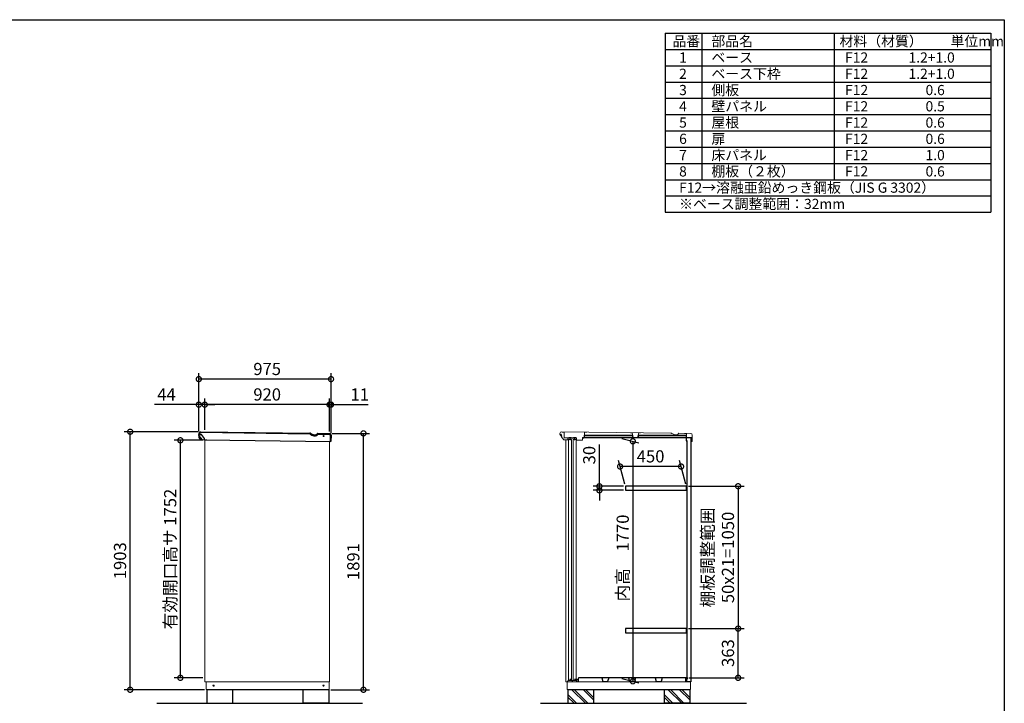
# Model space of a CAD drawing. Extents: x 105 to 12172, y 64 to 8557.
# Drawn here: x 4910 to 12170, y 3515 to 8557 of the extents above; entities that cross this region are included whole.
import ezdxf

# ---------------------------------------------------------------- set-up
doc = ezdxf.new("R2010")
doc.units = 0
doc.header["$LTSCALE"] = 20
doc.header["$PDMODE"] = 3
doc.header["$PDSIZE"] = 2
doc.layers.get('0').update_dxf_attribs({"linetype": 'CONTINUOUS'})
doc.layers.get('DEFPOINTS').update_dxf_attribs({"linetype": 'CONTINUOUS'})
for name, color, linetype in [('仕様書枠', 230, 'CONTINUOUS'), ('寸法', 4, 'CONTINUOUS'), ('文字', 7, 'CONTINUOUS'), ('細線', 5, 'CONTINUOUS'), ('部品', 7, 'CONTINUOUS'), ('部品1', 7, 'CONTINUOUS'), ('Ｇ．Ｌ', 30, 'CONTINUOUS')]:
    doc.layers.add(name, color=color, linetype=linetype)
doc.styles.add('STYLE1', font='isocp.shx', dxfattribs={"bigfont": 'bigfont.shx'})
doc.dimstyles.new('INABA_S30G', dxfattribs={"dimscale": 30, "dimtxt": 3, "dimasz": 2.5, "dimexe": 1.5, "dimexo": 0.5, "dimgap": 1, "dimtad": 3, "dimdec": 1, "dimdsep": 46, "dimtxsty": 'STYLE1', "dimblk1": 'DOTSMALL', "dimblk2": 'DOTSMALL', "dimsah": 1, "dimcen": 0, "dimclrt": 7, "dimadec": 0, "dimazin": 0, "dimtfac": 1, "dimtdec": 4, "dimtix": 1, "dimtmove": 0, "dimatfit": 3, "dimldrblk": 'DOTSMALL', "dimfxl": 1, "dimtolj": 1, "dimtzin": 0, "dimarcsym": 0})

# ---------------------------------------------------------------- blocks, each defined once
blk = doc.blocks.new('_DOTSMALL')
at = {"color": 0, "linetype": 'ByBlock', "ltscale": 50, "const_width": 0.5}
blk.add_lwpolyline([(-0.0625, 0, 1), (0.0625, 0, 1)], format="xyb", close=True, dxfattribs=at)
blk = doc.blocks.new('*D46')
at = {"layer": 'DEFPOINTS', "color": 0, "linetype": 'Continuous', "ltscale": 2}
for p in [(9335.2, 5473), (9335.2, 3703), (9431.4, 3677.2)]:
    blk.add_point(p, dxfattribs=at)
at = {"layer": '寸法', "color": 0, "linetype": 'Continuous', "lineweight": -2, "ltscale": 2}
for p, q in [((9350.2, 5469), (9476.4, 5435.1)), ((9431.4, 5447.2), (9431.4, 3677.2)), ((9350.2, 3699), (9476.4, 3665.1))]:
    blk.add_line(p, q, dxfattribs=at)
at = {"layer": '寸法', "color": 0, "linetype": 'Continuous', "lineweight": -2, "ltscale": 2, "xscale": 75, "yscale": 75, "zscale": 75}
for p, rotation in [((9431.4, 5447.2), 90), ((9431.4, 3677.2), 270)]:
    blk.add_blockref('_DOTSMALL', p, dxfattribs=dict(at, rotation=rotation))
at = {"layer": '寸法', "color": 7, "linetype": 'Continuous', "lineweight": -3, "ltscale": 2, "insert": (9356.4, 4586.7), "char_height": 90, "attachment_point": 5, "rotation": 90, "style": 'STYLE1'}
blk.add_mtext('\\A1;内高\u30001770', dxfattribs=at)
blk = doc.blocks.new('*D47')
at = {"layer": 'DEFPOINTS', "color": 0, "linetype": 'Continuous', "ltscale": 2}
for p in [(9826.2, 4065.9), (10207.7, 4065.9), (9828.1, 3702.9)]:
    blk.add_point(p, dxfattribs=at)
at = {"layer": '寸法', "color": 0, "linetype": 'Continuous', "lineweight": -2, "ltscale": 2}
for p, q in [((9841.2, 4065.9), (10252.7, 4065.9)), ((10207.7, 3702.9), (10207.7, 4065.9)), ((9843.1, 3702.9), (10252.7, 3702.9))]:
    blk.add_line(p, q, dxfattribs=at)
at = {"layer": '寸法', "color": 0, "linetype": 'Continuous', "lineweight": -2, "ltscale": 2, "xscale": 75, "yscale": 75, "zscale": 75}
for p, rotation in [((10207.7, 4065.9), 90), ((10207.7, 3702.9), 270)]:
    blk.add_blockref('_DOTSMALL', p, dxfattribs=dict(at, rotation=rotation))
at = {"layer": '寸法', "color": 7, "linetype": 'Continuous', "lineweight": -3, "ltscale": 2, "insert": (10132.7, 3885.4), "char_height": 90, "attachment_point": 5, "rotation": 90, "style": 'STYLE1'}
blk.add_mtext('\\A1;363', dxfattribs=at)
blk = doc.blocks.new('*D48')
at = {"layer": 'DEFPOINTS', "color": 0, "linetype": 'Continuous', "ltscale": 2}
for p in [(9826.2, 5115.9), (9826.2, 4065.9), (10207.7, 4065.9)]:
    blk.add_point(p, dxfattribs=at)
at = {"layer": '寸法', "color": 0, "linetype": 'Continuous', "lineweight": -2, "ltscale": 2}
for p, q in [((9841.2, 5115.9), (10252.7, 5115.9)), ((10207.7, 5115.9), (10207.7, 4065.9)), ((9841.2, 4065.9), (10252.7, 4065.9))]:
    blk.add_line(p, q, dxfattribs=at)
at = {"layer": '寸法', "color": 0, "linetype": 'Continuous', "lineweight": -2, "ltscale": 2, "xscale": 75, "yscale": 75, "zscale": 75}
for p, rotation in [((10207.7, 5115.9), 90), ((10207.7, 4065.9), 270)]:
    blk.add_blockref('_DOTSMALL', p, dxfattribs=dict(at, rotation=rotation))
at = {"layer": '寸法', "color": 7, "linetype": 'Continuous', "lineweight": -3, "ltscale": 2, "insert": (10057.7, 4590.9), "char_height": 90, "attachment_point": 5, "rotation": 90, "style": 'STYLE1'}
blk.add_mtext('\\A1;棚板調整範囲\\P50x21=1050', dxfattribs=at)
blk = doc.blocks.new('*D49')
at = {"layer": 'DEFPOINTS', "color": 0, "linetype": 'Continuous', "ltscale": 2}
for p in [(9337.2, 5261.6), (9376.2, 5115.9), (9826.2, 5115.9)]:
    blk.add_point(p, dxfattribs=at)
at = {"layer": '寸法', "color": 0, "linetype": 'Continuous', "lineweight": -2, "ltscale": 2}
for p, q in [((9372.2, 5130.9), (9325.1, 5306.6)), ((9822.2, 5130.9), (9775.1, 5306.6)), ((9787.2, 5261.6), (9337.2, 5261.6))]:
    blk.add_line(p, q, dxfattribs=at)
at = {"layer": '寸法', "color": 0, "linetype": 'Continuous', "lineweight": -2, "ltscale": 2, "xscale": 75, "yscale": 75, "zscale": 75, "rotation": 180}
blk.add_blockref('_DOTSMALL', (9337.2, 5261.6), dxfattribs=at)
at = {"layer": '寸法', "color": 0, "linetype": 'Continuous', "lineweight": -2, "ltscale": 2, "xscale": 75, "yscale": 75, "zscale": 75}
blk.add_blockref('_DOTSMALL', (9787.2, 5261.6), dxfattribs=at)
at = {"layer": '寸法', "color": 7, "linetype": 'Continuous', "lineweight": -3, "ltscale": 2, "insert": (9562.2, 5336.6), "char_height": 90, "attachment_point": 5, "style": 'STYLE1'}
blk.add_mtext('\\A1;450', dxfattribs=at)
blk = doc.blocks.new('*D50')
at = {"layer": 'DEFPOINTS', "color": 0, "linetype": 'Continuous', "ltscale": 2}
for p in [(5724.8, 5517.9), (6243.4, 5517.9), (6288.8, 3614.9)]:
    blk.add_point(p, dxfattribs=at)
at = {"layer": '寸法', "color": 0, "linetype": 'Continuous', "lineweight": -2, "ltscale": 2}
for p, q in [((6228.4, 5517.9), (5679.8, 5517.9)), ((5724.8, 3614.9), (5724.8, 5517.9)), ((6273.8, 3614.9), (5679.8, 3614.9))]:
    blk.add_line(p, q, dxfattribs=at)
at = {"layer": '寸法', "color": 0, "linetype": 'Continuous', "lineweight": -2, "ltscale": 2, "xscale": 75, "yscale": 75, "zscale": 75}
for p, rotation in [((5724.8, 5517.9), 90), ((5724.8, 3614.9), 270)]:
    blk.add_blockref('_DOTSMALL', p, dxfattribs=dict(at, rotation=rotation))
at = {"layer": '寸法', "color": 7, "linetype": 'Continuous', "lineweight": -3, "ltscale": 2, "insert": (5649.8, 4566.4), "char_height": 90, "attachment_point": 5, "rotation": 90, "style": 'STYLE1'}
blk.add_mtext('\\A1;1903', dxfattribs=at)
blk = doc.blocks.new('*D51')
at = {"layer": 'DEFPOINTS', "color": 0, "linetype": 'Continuous', "ltscale": 2}
for p in [(7197.7, 5505.9), (7444.8, 5505.9), (7188.8, 3614.9)]:
    blk.add_point(p, dxfattribs=at)
at = {"layer": '寸法', "color": 0, "linetype": 'Continuous', "lineweight": -2, "ltscale": 2}
for p, q in [((7212.7, 5505.9), (7489.8, 5505.9)), ((7444.8, 3614.9), (7444.8, 5505.9)), ((7203.8, 3614.9), (7489.8, 3614.9))]:
    blk.add_line(p, q, dxfattribs=at)
at = {"layer": '寸法', "color": 0, "linetype": 'Continuous', "lineweight": -2, "ltscale": 2, "xscale": 75, "yscale": 75, "zscale": 75}
for p, rotation in [((7444.8, 5505.9), 90), ((7444.8, 3614.9), 270)]:
    blk.add_blockref('_DOTSMALL', p, dxfattribs=dict(at, rotation=rotation))
at = {"layer": '寸法', "color": 7, "linetype": 'Continuous', "lineweight": -3, "ltscale": 2, "insert": (7369.8, 4560.4), "char_height": 90, "attachment_point": 5, "rotation": 90, "style": 'STYLE1'}
blk.add_mtext('\\A1;1891', dxfattribs=at)
blk = doc.blocks.new('*D52')
at = {"layer": 'DEFPOINTS', "color": 0, "linetype": 'Continuous', "ltscale": 2}
for p in [(6230.8, 5717.9), (6230.8, 5508.5), (6274.8, 5517.5)]:
    blk.add_point(p, dxfattribs=at)
at = {"layer": '寸法', "color": 0, "linetype": 'Continuous', "lineweight": -2, "ltscale": 2}
for p, q in [((6230.8, 5523.5), (6230.8, 5762.9)), ((6274.8, 5532.5), (6274.8, 5762.9)), ((6230.8, 5717.9), (5903.8, 5717.9)), ((6274.8, 5717.9), (6230.8, 5717.9)), ((6274.8, 5717.9), (6349.8, 5717.9))]:
    blk.add_line(p, q, dxfattribs=at)
at = {"layer": '寸法', "color": 0, "linetype": 'Continuous', "lineweight": -2, "ltscale": 2, "xscale": 75, "yscale": 75, "zscale": 75}
blk.add_blockref('_DOTSMALL', (6230.8, 5717.9), dxfattribs=at)
at = {"layer": '寸法', "color": 0, "linetype": 'Continuous', "lineweight": -2, "ltscale": 2, "xscale": 75, "yscale": 75, "zscale": 75, "rotation": 180}
blk.add_blockref('_DOTSMALL', (6274.8, 5717.9), dxfattribs=at)
at = {"layer": '寸法', "color": 7, "linetype": 'Continuous', "lineweight": -3, "ltscale": 2, "insert": (5992.3, 5792.9), "char_height": 90, "attachment_point": 5, "style": 'STYLE1'}
blk.add_mtext('\\A1;44', dxfattribs=at)
blk = doc.blocks.new('*D53')
at = {"layer": 'DEFPOINTS', "color": 0, "linetype": 'Continuous', "ltscale": 2}
for p in [(7205.8, 5717.9), (7194.8, 5505.4), (7205.8, 5495.8)]:
    blk.add_point(p, dxfattribs=at)
at = {"layer": '寸法', "color": 0, "linetype": 'Continuous', "lineweight": -2, "ltscale": 2}
for p, q in [((7194.8, 5520.4), (7194.8, 5762.9)), ((7205.8, 5510.8), (7205.8, 5762.9)), ((7194.8, 5717.9), (7119.8, 5717.9)), ((7194.8, 5717.9), (7205.8, 5717.9)), ((7205.8, 5717.9), (7478.8, 5717.9))]:
    blk.add_line(p, q, dxfattribs=at)
at = {"layer": '寸法', "color": 0, "linetype": 'Continuous', "lineweight": -2, "ltscale": 2, "xscale": 75, "yscale": 75, "zscale": 75}
blk.add_blockref('_DOTSMALL', (7194.8, 5717.9), dxfattribs=at)
at = {"layer": '寸法', "color": 0, "linetype": 'Continuous', "lineweight": -2, "ltscale": 2, "xscale": 75, "yscale": 75, "zscale": 75, "rotation": 180}
blk.add_blockref('_DOTSMALL', (7205.8, 5717.9), dxfattribs=at)
at = {"layer": '寸法', "color": 7, "linetype": 'Continuous', "lineweight": -3, "ltscale": 2, "insert": (7417.3, 5792.9), "char_height": 90, "attachment_point": 5, "style": 'STYLE1'}
blk.add_mtext('\\A1;11', dxfattribs=at)
blk = doc.blocks.new('*D54')
at = {"layer": 'DEFPOINTS', "color": 0, "linetype": 'Continuous', "ltscale": 2}
for p in [(6274.8, 5717.9), (6274.8, 5517.5), (7194.8, 5505.4)]:
    blk.add_point(p, dxfattribs=at)
at = {"layer": '寸法', "color": 0, "linetype": 'Continuous', "lineweight": -2, "ltscale": 2}
for p, q in [((6274.8, 5532.5), (6274.8, 5762.9)), ((7194.8, 5520.4), (7194.8, 5762.9)), ((7194.8, 5717.9), (6274.8, 5717.9))]:
    blk.add_line(p, q, dxfattribs=at)
at = {"layer": '寸法', "color": 0, "linetype": 'Continuous', "lineweight": -2, "ltscale": 2, "xscale": 75, "yscale": 75, "zscale": 75, "rotation": 180}
blk.add_blockref('_DOTSMALL', (6274.8, 5717.9), dxfattribs=at)
at = {"layer": '寸法', "color": 0, "linetype": 'Continuous', "lineweight": -2, "ltscale": 2, "xscale": 75, "yscale": 75, "zscale": 75}
blk.add_blockref('_DOTSMALL', (7194.8, 5717.9), dxfattribs=at)
at = {"layer": '寸法', "color": 7, "linetype": 'Continuous', "lineweight": -3, "ltscale": 2, "insert": (6734.8, 5793), "char_height": 90, "attachment_point": 5, "style": 'STYLE1'}
blk.add_mtext('\\A1;920', dxfattribs=at)
blk = doc.blocks.new('*D55')
at = {"layer": 'DEFPOINTS', "color": 0, "linetype": 'Continuous', "ltscale": 2}
for p in [(6094.8, 5454.9), (6274.8, 5454.9), (6274.8, 3702.9)]:
    blk.add_point(p, dxfattribs=at)
at = {"layer": '寸法', "color": 0, "linetype": 'Continuous', "lineweight": -2, "ltscale": 2}
for p, q in [((6259.8, 5454.9), (6049.8, 5454.9)), ((6094.8, 3702.9), (6094.8, 5454.9)), ((6259.8, 3702.9), (6049.8, 3702.9))]:
    blk.add_line(p, q, dxfattribs=at)
at = {"layer": '寸法', "color": 0, "linetype": 'Continuous', "lineweight": -2, "ltscale": 2, "xscale": 75, "yscale": 75, "zscale": 75}
for p, rotation in [((6094.8, 5454.9), 90), ((6094.8, 3702.9), 270)]:
    blk.add_blockref('_DOTSMALL', p, dxfattribs=dict(at, rotation=rotation))
at = {"layer": '寸法', "color": 7, "linetype": 'Continuous', "lineweight": -3, "ltscale": 2, "insert": (6019.8, 4578.9), "char_height": 90, "attachment_point": 5, "rotation": 90, "style": 'STYLE1'}
blk.add_mtext('\\A1;有効開口高サ 1752', dxfattribs=at)
blk = doc.blocks.new('*D56')
at = {"layer": 'DEFPOINTS', "color": 0, "linetype": 'Continuous', "ltscale": 2}
for p in [(9184.7, 5085.9), (9376.2, 5115.9), (9376.2, 5085.9)]:
    blk.add_point(p, dxfattribs=at)
at = {"layer": '寸法', "color": 0, "linetype": 'Continuous', "lineweight": -2, "ltscale": 2}
for p, q in [((9184.7, 5115.9), (9184.7, 5425)), ((9361.2, 5115.9), (9139.7, 5115.9)), ((9361.2, 5085.9), (9139.7, 5085.9)), ((9184.7, 5085.9), (9184.7, 5115.9)), ((9184.7, 5085.9), (9184.7, 5010.9))]:
    blk.add_line(p, q, dxfattribs=at)
at = {"layer": '寸法', "color": 0, "linetype": 'Continuous', "lineweight": -2, "ltscale": 2, "xscale": 75, "yscale": 75, "zscale": 75}
for p, rotation in [((9184.7, 5115.9), 270), ((9184.7, 5085.9), 90)]:
    blk.add_blockref('_DOTSMALL', p, dxfattribs=dict(at, rotation=rotation))
at = {"layer": '寸法', "color": 7, "linetype": 'Continuous', "lineweight": -3, "ltscale": 2, "insert": (9109.7, 5345.5), "char_height": 90, "attachment_point": 5, "rotation": 90, "style": 'STYLE1'}
blk.add_mtext('\\A1;30', dxfattribs=at)
blk = doc.blocks.new('*D57')
at = {"layer": 'DEFPOINTS', "color": 0, "linetype": 'Continuous', "ltscale": 2}
for p in [(6230.8, 5906), (6230.8, 5508.5), (7205.8, 5495.8)]:
    blk.add_point(p, dxfattribs=at)
at = {"layer": '寸法', "color": 0, "linetype": 'Continuous', "lineweight": -2, "ltscale": 2}
for p, q in [((6230.8, 5523.5), (6230.8, 5951)), ((7205.8, 5906), (6230.8, 5906)), ((7205.8, 5510.8), (7205.8, 5951))]:
    blk.add_line(p, q, dxfattribs=at)
at = {"layer": '寸法', "color": 0, "linetype": 'Continuous', "lineweight": -2, "ltscale": 2, "xscale": 75, "yscale": 75, "zscale": 75, "rotation": 180}
blk.add_blockref('_DOTSMALL', (6230.8, 5906), dxfattribs=at)
at = {"layer": '寸法', "color": 0, "linetype": 'Continuous', "lineweight": -2, "ltscale": 2, "xscale": 75, "yscale": 75, "zscale": 75}
blk.add_blockref('_DOTSMALL', (7205.8, 5906), dxfattribs=at)
at = {"layer": '寸法', "color": 7, "linetype": 'Continuous', "lineweight": -3, "ltscale": 2, "insert": (6734.8, 5981), "char_height": 90, "attachment_point": 5, "style": 'STYLE1'}
blk.add_mtext('\\A1;975', dxfattribs=at)

msp = doc.modelspace()

# ---------------------------------------------------------------- linework, layer by layer
at = {"linetype": 'Continuous', "lineweight": 15}
for p, q in [((6274.82, 5457.51), (6274.82, 3672.92)), ((6353.58, 5456.48), (6396.08, 5455.92)), ((7194.82, 5445.46), (7194.82, 3672.92)), ((8894.1, 5506.08), (8894, 5498.08)), ((8894, 5498.08), (8901, 5497.99)), ((8894.71, 5491.57), (8894.8, 5498.07)), ((8894.71, 5491.57), (8897.56, 5488.09)), ((8894.78, 5496.37), (8902.23, 5496.27)), ((8901.01, 5498.99), (8902.27, 5498.97)), ((8901.99, 5482.67), (8908.8, 5488.23)), ((8901.99, 5482.67), (8922.37, 5457.71)), ((8902.27, 5498.97), (8902.23, 5496.27)), ((8902.23, 5496.27), (8908.8, 5488.23)), ((8906.26, 5517.92), (9712.4, 5507.37)), ((8910.73, 5515.86), (8924.23, 5515.69)), ((8922.37, 5457.71), (8951.97, 5457.32)), ((8924.23, 5515.69), (8923.68, 5473.29)), ((8958.23, 5472.84), (8923.68, 5473.29)), ((8937.71, 5457.51), (8937.71, 3672.92)), ((8952.16, 5471.62), (8951.97, 5457.32)), ((8952.16, 5471.62), (8951.97, 5457.32)), ((9013.15, 5470.82), (8952.16, 5471.62)), ((8961.97, 5476.49), (8974.47, 5476.33)), ((8967.94, 5455.31), (8968.16, 5471.41)), ((8992.22, 5472.39), (8978.12, 5472.58)), ((8995.97, 5476.05), (9008.47, 5475.88)), ((9001.94, 5454.87), (9002.15, 5470.96)), ((9016.67, 5472.07), (9012.11, 5472.13)), ((9016.46, 5456.48), (9016.67, 5472.07)), ((9016.46, 5456.48), (9058.96, 5455.92)), ((9016.5, 5459.47), (9016.65, 5470.77)), ((9058.96, 5455.92), (9059.21, 5474.99)), ((9059.15, 5470.52), (9069.15, 5470.39)), ((9059.21, 5474.99), (9060.55, 5474.97)), ((9074.21, 5474.97), (9074.72, 5513.72)), ((9089.72, 5513.52), (9074.72, 5513.72)), ((9425.19, 5509.63), (9413.2, 5509.79)), ((9434.75, 5475.4), (9425.19, 5509.63)), ((9464.75, 5475.01), (9434.75, 5475.4)), ((9475.19, 5508.98), (9464.75, 5475.01)), ((9487.19, 5508.82), (9475.19, 5508.98)), ((9719.88, 5505.26), (9730.26, 5499.08)), ((9742.71, 5495.57), (9754.38, 5495.41)), ((9764.4, 5501.02), (9765.97, 5503.66)), ((9771.21, 5506.6), (9856.68, 5505.48)), ((9812.67, 5505.06), (9826.27, 5504.88)), ((9825.9, 5476.58), (9826.27, 5504.88)), ((9867.29, 5476.04), (9825.9, 5476.58)), ((9826.3, 5445.97), (9826.65, 5472.97)), ((9839.25, 5472.81), (9826.65, 5472.97)), ((9839.29, 5475.81), (9839.25, 5472.81)), ((9862.79, 5475.5), (9839.29, 5475.81)), ((9857.89, 5445.46), (9858, 5453.46)), ((9867.89, 5445.33), (9857.89, 5445.46)), ((9867.29, 5476.04), (9867.11, 5462.04)), ((9868.52, 5493.33), (9867.89, 5445.33)), ((7194.82, 3672.92), (6274.82, 3672.92)), ((6284.82, 3617.92), (6284.82, 3672.92)), ((7192.82, 3672.92), (7192.82, 3617.92)), ((9857.71, 3672.92), (8937.71, 3672.92)), ((8947.71, 3617.92), (8947.71, 3672.92)), ((9855.71, 3672.92), (9855.71, 3617.92)), ((6284.82, 3617.92), (7192.82, 3617.92)), ((6288.82, 3617.92), (6288.82, 3614.92)), ((6288.82, 3614.92), (7188.82, 3614.92)), ((7188.82, 3617.92), (7188.82, 3614.92)), ((8947.71, 3617.92), (9855.71, 3617.92)), ((8951.71, 3617.92), (8951.71, 3614.92)), ((8951.71, 3614.92), (9851.71, 3614.92)), ((9851.71, 3617.92), (9851.71, 3614.92))]:
    msp.add_line(p, q, dxfattribs=at)
at = {"color": 7, "linetype": 'Continuous', "lineweight": 15}
for p, q in [((9030.81, 3672.92), (9030.81, 3702.92)), ((8948.71, 3678.42), (8957.51, 3682.34)), ((9029.91, 3692.42), (9016.21, 3692.42)), ((9016.21, 3692.42), (9016.21, 3682.42)), ((9017.71, 3690.92), (9028.71, 3690.92)), ((9028.71, 3690.92), (9028.71, 3672.92)), ((9030.21, 3692.42), (9030.21, 3688.42))]:
    msp.add_line(p, q, dxfattribs=at)
at = {"linetype": 'Continuous', "lineweight": 15}
for points in [[(8957.21, 5461.32), (8979.21, 5461.32), (8979.21, 3685.92), (8957.21, 3685.92)], [(8991.21, 5461.32), (9013.21, 5461.32), (9013.21, 3685.92), (8991.21, 3685.92)], [(9060.55, 5474.97), (9838.55, 5474.97), (9838.55, 5472.97), (9060.55, 5472.97)], [(9828.91, 5451.12), (9830.91, 5451.12), (9830.91, 3693.22), (9828.91, 3693.22)]]:
    msp.add_lwpolyline(points, close=True, dxfattribs=at)
for centre, radius in [((7150.53, 5485.95), 4), ((6339.82, 3645.42), 4.5), ((7150.32, 3645.42), 4.5)]:
    msp.add_circle(centre, radius, dxfattribs=at)
for centre, radius, start, end in [((8906.1, 5505.92), 12, 89.25, 179.25), ((8958.25, 5475.04), 2.2, 269.25, 359.25), ((8961.95, 5474.99), 1.5, 89.25, 179.25), ((8974.45, 5474.83), 1.5, 359.25, 89.25), ((8978.15, 5474.78), 2.2, 179.25, 269.25), ((8992.25, 5474.59), 2.2, 269.25, 359.25), ((8995.95, 5474.55), 1.5, 89.25, 179.25), ((9008.45, 5474.38), 1.5, 359.25, 89.25), ((9012.15, 5474.33), 2.2, 179.25, 269.25), ((9712.21, 5492.37), 15, 59.25, 89.25), ((9743.04, 5520.56), 25, 239.25, 269.25), ((9754.53, 5506.91), 11.5, 269.25, 329.25), ((9771.13, 5500.59), 6, 89.25, 149.25), ((9856.52, 5493.48), 12, 359.25, 89.25)]:
    msp.add_arc(centre, radius, start, end, dxfattribs=at)
at = {"color": 7, "linetype": 'Continuous', "lineweight": 15}
msp.add_arc((8957.92, 3681.42), 1, 90, 113.962489, dxfattribs=at)
at = {"layer": '仕様書枠', "ltscale": 50}
for p, q in [((105, 8557.2), (12170.4, 8557.2)), ((12170.4, 8557.2), (12170.4, 228)), ((9670.4, 8457.2), (9670.4, 7137.2)), ((9670.4, 8457.2), (12070.4, 8457.2)), ((9940.4, 8457.2), (9940.4, 7377.2)), ((10915.4, 8457.2), (10915.4, 7377.2)), ((12070.4, 8457.2), (12070.4, 7137.2)), ((9670.4, 8337.2), (12070.4, 8337.2)), ((9670.4, 8217.2), (12070.4, 8217.2)), ((9670.4, 8097.2), (12070.4, 8097.2)), ((9670.4, 7977.2), (12070.4, 7977.2)), ((9670.4, 7857.2), (12070.4, 7857.2)), ((9670.4, 7737.2), (12070.4, 7737.2)), ((9670.4, 7617.2), (12070.4, 7617.2)), ((9670.4, 7497.2), (12070.4, 7497.2)), ((9670.4, 7377.2), (12070.4, 7377.2)), ((9670.4, 7257.2), (12070.4, 7257.2)), ((9670.4, 7137.2), (12070.4, 7137.2))]:
    msp.add_line(p, q, dxfattribs=at)
at = {"layer": '細線', "ltscale": 1.5}
for p, q in [((6232.17, 5484.04), (6232.74, 5484.13)), ((6232.93, 5470.52), (6233.51, 5470.5)), ((6233.3, 5484.83), (6234.83, 5484.97)), ((6234.15, 5469.86), (6235.95, 5469.9)), ((6234.64, 5487.53), (6236.13, 5467.53)), ((6236.13, 5467.53), (6242.92, 5467.44)), ((6237.8, 5504.99), (6237.71, 5498)), ((6247.78, 5471.42), (6242.92, 5467.44)), ((7049.43, 5500.77), (6244.29, 5511.31)), ((7053.62, 5499.58), (7064, 5493.41)), ((7079.74, 5488.97), (7091.41, 5488.81)), ((7107.19, 5497.64), (7108.59, 5500)), ((7108.59, 5500), (7192.71, 5498.89)), ((7198.79, 5474.91), (7198.41, 5445.42)), ((7199.02, 5492.41), (7198.81, 5476.11))]:
    msp.add_line(p, q, dxfattribs=at)
at = {"layer": '細線'}
for p, q in [((9016.73, 3514.92), (8952.21, 3579.44)), ((8997.9, 3514.92), (8952.21, 3560.62)), ((9082.42, 3514.92), (8982.42, 3614.92)), ((9099.21, 3516.96), (9001.25, 3614.92)), ((9142.21, 3539.66), (9066.94, 3614.92)), ((9142.21, 3558.49), (9085.77, 3614.92)), ((9725.73, 3514.92), (9661.21, 3579.44)), ((9706.9, 3514.92), (9661.21, 3560.62)), ((9791.42, 3514.92), (9691.42, 3614.92)), ((9808.21, 3516.96), (9710.25, 3614.92)), ((9851.21, 3539.66), (9775.94, 3614.92)), ((9851.21, 3558.49), (9794.77, 3614.92))]:
    msp.add_line(p, q, dxfattribs=at)
at = {"layer": '細線', "ltscale": 1.5}
for centre, radius, start, end in [((6281.77, 5480.08), 50, 175.765468, 190.734532), ((6232.21, 5483.75), 0.3, 98.25, 175.765468), ((6232.94, 5470.82), 0.3, 190.734532, 268.25), ((6281.77, 5480.08), 49.2, 175.093508, 175.278256), ((6233.35, 5484.23), 0.6, 95.25, 175.093508), ((6281.77, 5480.08), 49.2, 191.221744, 191.406492), ((6234.13, 5470.46), 0.6, 191.406492, 271.25), ((6244.2, 5504.91), 6.4, 89.25, 179.25), ((7049.32, 5492.37), 8.4, 59.25, 89.25), ((7080.16, 5520.56), 31.6, 239.25, 269.25), ((7091.64, 5506.91), 18.1, 269.25, 329.25), ((7192.62, 5492.5), 6.4, 359.25, 89.25)]:
    msp.add_arc(centre, radius, start, end, dxfattribs=at)
at = {"layer": '部品'}
for p, q in [((9828.11, 5451.92), (9828.11, 5471.92)), ((9831.71, 5439.92), (9831.71, 5451.92)), ((9857.7, 5471.92), (9857.71, 3672.92)), ((9818.81, 3702.92), (9030.81, 3702.92)), ((9828.11, 3702.92), (9819.81, 3702.92)), ((9828.11, 3702.92), (9828.11, 3672.92)), ((9831.71, 3704.92), (9831.71, 3692.92))]:
    msp.add_line(p, q, dxfattribs=at)
at = {"layer": '部品', "ltscale": 2}
for p, q in [((9202.28, 3702.92), (9210.31, 3675.32)), ((9253.33, 3702.92), (9245.3, 3675.32)), ((9399.28, 3702.92), (9407.31, 3675.32)), ((9450.33, 3702.92), (9442.3, 3675.32)), ((9596.28, 3702.92), (9604.31, 3675.32)), ((9647.33, 3702.92), (9639.3, 3675.32)), ((9210.31, 3675.32), (9245.3, 3675.32)), ((9407.31, 3675.32), (9442.3, 3675.32)), ((9604.31, 3675.32), (9639.3, 3675.32))]:
    msp.add_line(p, q, dxfattribs=at)
at = {"layer": '部品', "color": 5, "linetype": 'Continuous', "lineweight": -3}
for points in [[(9075.78, 5493.9), (9427.78, 5493.9), (9427.78, 5475.9), (9075.78, 5475.9)], [(9472.68, 5493.9), (9824.68, 5493.9), (9824.68, 5475.9), (9472.68, 5475.9)]]:
    msp.add_lwpolyline(points, close=True, dxfattribs=at)
at = {"layer": '部品'}
for points in [[(9826.21, 5115.92), (9376.21, 5115.92), (9376.21, 5085.92), (9826.21, 5085.92)], [(9826.21, 4065.92), (9376.21, 4065.92), (9376.21, 4035.92), (9826.21, 4035.92)]]:
    msp.add_lwpolyline(points, close=True, dxfattribs=at)
at = {"layer": '部品1', "color": 0}
for p, q in [((6231.22, 5506.08), (6231.12, 5498.68)), ((6231.43, 5491.66), (6231.51, 5498.11)), ((6259.16, 5457.45), (6231.54, 5491.34)), ((6231.71, 5498.07), (6238.11, 5497.99)), ((6238.11, 5497.99), (6247.66, 5497.53)), ((6243.37, 5517.92), (7049.52, 5507.37)), ((6272.73, 5468.07), (6249.85, 5496.42)), ((6273.28, 5457.02), (6259.16, 5457.45)), ((6273.28, 5457.02), (6273.4, 5466.14)), ((6273.29, 5457.53), (6289.08, 5457.32)), ((6273.29, 5457.53), (7205.01, 5445.33)), ((7056.99, 5505.26), (7067.37, 5499.08)), ((7079.82, 5495.57), (7091.49, 5495.41)), ((7101.51, 5501.02), (7103.09, 5503.66)), ((7108.32, 5506.6), (7193.79, 5505.48)), ((7205.63, 5493.33), (7205.01, 5445.33))]:
    msp.add_line(p, q, dxfattribs=at)
at = {"layer": '部品1'}
for p, q in [((9857.71, 5471.92), (9828.11, 5471.92)), ((9831.71, 5451.92), (9828.11, 5451.92)), ((9818.81, 3702.92), (9818.81, 3672.92)), ((8948.71, 3678.42), (8948.71, 3672.92)), ((8970.46, 3682.42), (8957.92, 3682.42)), ((8968.71, 3694.82), (8968.71, 3682.42)), ((8981.89, 3681.42), (8970.46, 3682.42)), ((8989.53, 3681.42), (8981.89, 3681.42)), ((9001.09, 3682.43), (8989.53, 3681.42)), ((9016.21, 3682.42), (9000.96, 3682.42)), ((9002.71, 3694.82), (9002.71, 3682.42)), ((9017.71, 3672.92), (9017.71, 3690.92)), ((9037.81, 3672.92), (9037.81, 3676.92)), ((9811.81, 3672.92), (9811.81, 3676.92)), ((9846.71, 3672.92), (9827.91, 3672.92)), ((9831.71, 3692.92), (9828.11, 3692.92)), ((9857.71, 3672.92), (9828.11, 3672.92))]:
    msp.add_line(p, q, dxfattribs=at)
at = {"layer": '部品1', "ltscale": 50}
for p, q in [((6289.32, 3614.92), (6289.32, 3514.92)), ((6479.32, 3614.92), (6479.32, 3514.92)), ((6998.32, 3614.92), (6998.32, 3514.92)), ((7188.32, 3614.92), (7188.32, 3514.92)), ((8952.21, 3614.92), (8952.21, 3514.92)), ((9142.21, 3614.92), (9142.21, 3514.92)), ((9661.21, 3614.92), (9661.21, 3514.92)), ((9851.21, 3614.92), (9851.21, 3514.92)), ((6289.32, 3514.92), (6479.32, 3514.92)), ((7188.32, 3514.92), (6998.32, 3514.92)), ((8905.71, 3514.92), (9095.71, 3514.92)), ((8952.21, 3514.92), (9142.21, 3514.92)), ((9851.21, 3514.92), (9661.21, 3514.92))]:
    msp.add_line(p, q, dxfattribs=at)
at = {"layer": '部品1', "color": 0}
for centre, radius, start, end in [((6231.72, 5498.67), 0.6, 179.25, 269.25), ((6243.22, 5505.92), 12, 89.25, 179.25), ((6231.93, 5491.65), 0.5, 179.25, 219.188701), ((6247.51, 5494.54), 3, 38.90908, 87.25), ((6270.4, 5466.18), 3, 359.25, 38.90908), ((7049.32, 5492.37), 15, 59.25, 89.25), ((7080.16, 5520.56), 25, 239.25, 269.25), ((7091.64, 5506.91), 11.5, 269.25, 329.25), ((7108.24, 5500.59), 6, 89.25, 149.25), ((7193.64, 5493.48), 12, 359.25, 89.25)]:
    msp.add_arc(centre, radius, start, end, dxfattribs=at)
at = {"layer": 'Ｇ．Ｌ'}
for p, q in [((5920.23, 3514.92), (7437.92, 3514.92)), ((8751.21, 3514.92), (10268.9, 3514.92))]:
    msp.add_line(p, q, dxfattribs=at)

# ---------------------------------------------------------------- texts
at = {"layer": '文字', "color": 7, "ltscale": 50, "style": 'STYLE1'}
for s, p in [('品番', (9723.2, 8360.9)), ('部品名', (10010.63, 8360.9)), ('材料（材質）\u3000\u3000単位mm', (10955.19, 8360.9)), ('1', (9772.56, 8240.9)), ('ベース', (10010.63, 8240.9)), ('F12             1.2+1.0', (10996.26, 8240.9)), ('ベース下枠', (10010.63, 8120.9)), ('2', (9772.56, 8120.9)), ('F12             1.2+1.0', (10996.26, 8120.9)), ('3', (9772.56, 8000.9)), ('側板', (10010.63, 8000.9)), ('F12             \u3000 0.6', (10996.26, 8000.9)), ('4', (9772.56, 7880.9)), ('壁パネル', (10010.63, 7880.9)), ('F12             \u3000 0.5', (10996.26, 7880.9)), ('屋根', (10010.63, 7760.9)), ('5', (9772.56, 7760.9)), ('F12             \u3000 0.6', (10996.26, 7760.9)), ('6', (9772.56, 7640.9)), ('扉', (10010.63, 7640.9)), ('F12             \u3000 0.6', (10996.26, 7640.9)), ('7', (9772.56, 7520.9)), ('床パネル', (10010.63, 7520.9)), ('F12             \u3000 1.0', (10996.26, 7520.9)), ('棚板（２枚）', (10010.63, 7400.9)), ('8', (9772.56, 7400.9)), ('F12             \u3000 0.6', (10996.26, 7400.9)), ('F12→溶融亜鉛めっき鋼板（JIS G 3302）', (9772.56, 7280.9)), ('※ベース調整範囲：32mm', (9772.56, 7160.9))]:
    msp.add_text(s, height=75, dxfattribs=at).set_placement(p)

# ---------------------------------------------------------------- dimensions: what is measured, and where the dimension line sits
at = {"layer": '寸法', "linetype": 'Continuous', "lineweight": -3, "ltscale": 2}
for base, p1, p2, picture, middle in [((6230.82, 5906), (7205.82, 5495.77), (6230.82, 5508.47), '*D57', (6734.82, 5906)), ((6230.82, 5717.92), (6274.82, 5517.51), (6230.82, 5508.47), '*D52', (5992.32, 5717.92)), ((7205.82, 5717.92), (7194.82, 5505.42), (7205.82, 5495.77), '*D53', (7417.32, 5717.92))]:
    dim = msp.add_linear_dim(base=base, p1=p1, p2=p2, dimstyle='INABA_S30G', dxfattribs=at)
    dim.commit()
    dim.dimension.update_dxf_attribs({"geometry": picture, "text_midpoint": middle, "dimtype": 160})
dim = msp.add_linear_dim(base=(6274.82, 5717.92), p1=(7194.82, 5505.42), p2=(6274.82, 5517.51), dimstyle='INABA_S30G', dxfattribs=at)
dim.commit()
dim.dimension.update_dxf_attribs({"geometry": '*D54', "text_midpoint": (6734.82, 5792.95)})
for base, p1, p2, angle, picture, middle in [((5724.82, 5517.92), (6288.82, 3614.92), (6243.37, 5517.92), 90, '*D50', (5724.82, 4566.42)), ((7444.82, 5505.92), (7188.82, 3614.92), (7197.7, 5505.92), 90, '*D51', (7444.82, 4560.42)), ((9184.71, 5085.92), (9376.21, 5115.92), (9376.21, 5085.92), 90, '*D56', (9184.71, 5345.46)), ((9337.16, 5261.64), (9826.21, 5115.92), (9376.21, 5115.92), 180, '*D49', (9562.16, 5261.64)), ((10207.7, 4065.92), (9828.11, 3702.92), (9826.21, 4065.92), 90, '*D47', (10207.7, 3885.42))]:
    dim = msp.add_linear_dim(base=base, p1=p1, p2=p2, angle=angle, dimstyle='INABA_S30G', dxfattribs=at)
    dim.commit()
    dim.dimension.update_dxf_attribs({"geometry": picture, "text_midpoint": middle, "dimtype": 160})
for base, p1, p2, angle, text, picture, middle in [((6094.82, 5454.92), (6274.82, 3702.92), (6274.82, 5454.92), 90, '有効開口高サ <>', '*D55', (6094.82, 4578.92)), ((9431.39, 3677.2), (9335.2, 5472.97), (9335.2, 3702.97), 90, '内高\u3000<>', '*D46', (9431.39, 4586.73)), ((10207.7, 4065.92), (9826.21, 5115.92), (9826.21, 4065.92), 270, '棚板調整範囲\\P50x21=<>', '*D48', (10207.7, 4590.92))]:
    dim = msp.add_linear_dim(base=base, p1=p1, p2=p2, angle=angle, text=text, dimstyle='INABA_S30G', dxfattribs=at)
    dim.commit()
    dim.dimension.update_dxf_attribs({"geometry": picture, "text_midpoint": middle, "dimtype": 160})

doc.saveas('drawing.dxf')
